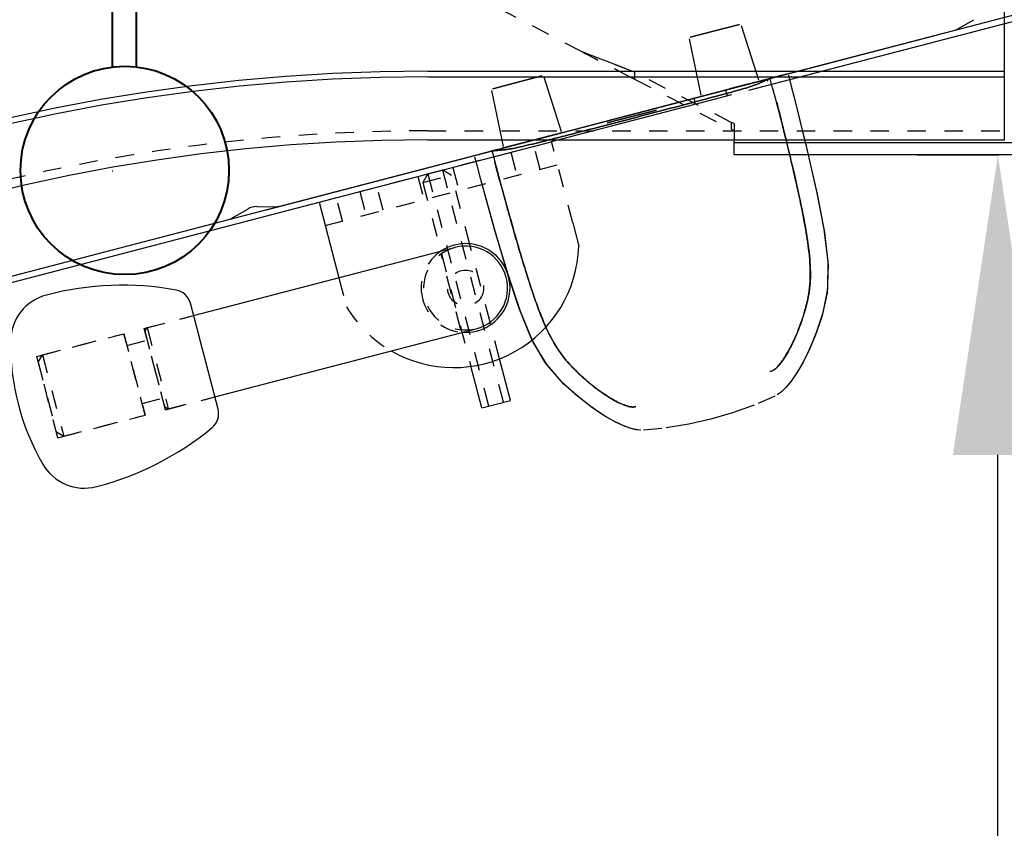
# Model space of a CAD drawing. Extents: x 25767 to 332327, y 9722 to 43838.
# Drawn here: x 32701 to 32865, y 22567 to 22702 of the extents above; entities that cross this region are included whole.
import ezdxf

# ---------------------------------------------------------------- set-up
doc = ezdxf.new("R2010")
doc.units = 0
doc.header["$LTSCALE"] = 30.734
doc.header["$MEASUREMENT"] = 0
doc.header["$PDMODE"] = 3
doc.header["$PDSIZE"] = 0.1
doc.linetypes.add('HIDDEN', pattern=[0.2, 0.1, -0.1])
doc.linetypes.add('K5LT_BASIC', pattern=[0])
doc.layers.get('0').update_dxf_attribs({"linetype": 'CONTINUOUS'})
doc.layers.get('Defpoints').update_dxf_attribs({"linetype": 'CONTINUOUS'})
for name, color, linetype in [('11002444_AF0_1_BL15', 7, 'CONTINUOUS'), ('NABALDASHNIK_1_BL115', 7, 'CONTINUOUS'), ('NOTE', 7, 'CONTINUOUS'), ('PLASTINA_1_BL112', 7, 'CONTINUOUS'), ('SHTIFT_1_BL31', 7, 'CONTINUOUS'), ('SHTIR_1_BL32', 7, 'CONTINUOUS'), ('VSP_01_801_01_1_BL119', 7, 'CONTINUOUS'), ('VSP_01_861_AF1_1_BL136', 7, 'CONTINUOUS')]:
    doc.layers.add(name, color=color, linetype=linetype)
doc.styles.get("Standard").update_dxf_attribs({"font": 'txt', "width": 0.65})
doc.dimstyles.new('DIMSTYLE_2', dxfattribs={"dimtxt": 5, "dimasz": 5, "dimexe": 0.18, "dimexo": 0.0625, "dimgap": 0.09, "dimtad": 1, "dimlfac": 10, "dimdsep": 46, "dimtxsty": 'Standard', "dimblk": '_FILLED', "dimblk1": '_FILLED', "dimblk2": '_FILLED', "dimcen": 0.09, "dimadec": 0, "dimazin": 0, "dimtol": 1, "dimtp": 5, "dimtm": 5, "dimtfac": 1, "dimtofl": 0, "dimtmove": 0, "dimatfit": 3, "dimldrblk": '_FILLED', "dimfxl": 1, "dimtolj": 1, "dimarcsym": 0})

# ---------------------------------------------------------------- blocks, each defined once
blk = doc.blocks.new('456345634')
at = {"color": 5, "linetype": 'K5LT_BASIC', "lineweight": 40}
for p, q in [((41128.24, 14275.28), (41128.24, 14418.3)), ((41124.24, 14275.27), (41124.24, 14415.6))]:
    blk.add_line(p, q, dxfattribs=at)
blk.add_circle((41126.26, 14258.03), 17.36, dxfattribs=at)
blk.add_open_spline([(41124.24, 14257.89), (41124.24, 14257.9), (41124.24, 14257.9), (41124.25, 14257.91), (41124.26, 14257.91)], degree=3, knots=[0.25026568, 0.25026568, 0.25026568, 0.25026568, 0.25986787, 0.26973771, 0.26973771, 0.26973771, 0.26973771], dxfattribs=at)
blk = doc.blocks.new('_FILLED')
at = {"color": 0, "linetype": 'ByBlock'}
blk.add_solid([(0, 0), (-1, 0.15), (-1, -0.15)], dxfattribs=at)
blk = doc.blocks.new('*D894')
at = {"layer": 'Defpoints', "color": 0, "linetype": 'Continuous', "lineweight": 9, "transparency": 16777216}
for p in [(32850.25, 22679.21), (32864.18, 22679.21), (32906.43, 20711.79)]:
    blk.add_point(p, dxfattribs=at)
at = {"layer": 'NOTE', "color": 0, "linetype": 'Continuous', "lineweight": -2, "transparency": 16777216}
for p, q in [((32850.75, 22679.21), (32864.36, 22679.21)), ((32864.18, 20761.79), (32864.18, 22629.21)), ((32905.93, 20711.79), (32864, 20711.79))]:
    blk.add_line(p, q, dxfattribs=at)
at = {"layer": 'NOTE', "color": 0, "linetype": 'Continuous', "lineweight": -2, "transparency": 16777216, "xscale": 50, "yscale": 50, "zscale": 50}
for p, rotation in [((32864.18, 22679.21), 90), ((32864.18, 20711.79), 270)]:
    blk.add_blockref('_FILLED', p, dxfattribs=dict(at, rotation=rotation))
at = {"layer": 'NOTE', "color": 0, "linetype": 'Continuous', "transparency": 16777216, "insert": (32784.18, 21695.5), "char_height": 120, "attachment_point": 5, "rotation": 90}
blk.add_mtext('\\A1;1967', dxfattribs=at)
blk = doc.blocks.new('VSP_01_801_01_1_BL119', base_point=(-564.09, 785.26))
at = {"layer": 'VSP_01_801_01_1_BL119', "color": 7, "linetype": 'Continuous'}
for p, q in [((-338.5, 965.55), (-338.5, 1005.78)), ((-434.55, 965.37), (-338.5, 965.37)), ((-434.55, 964.41), (-338.5, 964.41)), ((-338.5, 953.91), (-338.5, 965.37)), ((-434.55, 953.91), (-338.5, 953.91))]:
    blk.add_line(p, q, dxfattribs=at)
at = {"layer": 'VSP_01_801_01_1_BL119', "color": 8, "linetype": 'HIDDEN'}
for p, q in [((-338.5, 965.37), (-338.5, 965.55)), ((-434.55, 955.41), (-338.5, 955.41))]:
    blk.add_line(p, q, dxfattribs=at)
at = {"layer": 'VSP_01_801_01_1_BL119', "color": 7, "linetype": 'Continuous'}
for radius in [353.5, 352, 311.46, 310.5, 300]:
    blk.add_arc((-434.55, 653.91), radius, 90, 179, dxfattribs=at)
at = {"layer": 'VSP_01_801_01_1_BL119', "color": 8, "linetype": 'HIDDEN'}
blk.add_arc((-434.55, 653.91), 301.5, 90, 179, dxfattribs=at)
blk = doc.blocks.new('VSP_01_861_AF1_1_BL136', base_point=(-353.5, 1007.16))
at = {"layer": 'VSP_01_861_AF1_1_BL136', "color": 7, "linetype": 'Continuous'}
for p, q in [((-433.5, 1060.91), (-433.5, 1062.91)), ((-273.5, 1062.91), (-433.5, 1062.91)), ((-273.5, 1062.91), (-273.5, 1060.91)), ((-383.5, 951.41), (-383.5, 953.91)), ((-323.5, 953.41), (-383.5, 953.41)), ((-323.5, 951.41), (-323.5, 953.91)), ((-323.5, 951.41), (-383.5, 951.41))]:
    blk.add_line(p, q, dxfattribs=at)
at = {"layer": 'VSP_01_861_AF1_1_BL136', "color": 8, "linetype": 'HIDDEN'}
for p, q in [((-433.5, 1060.91), (-433.5, 986.26)), ((-433.5, 1060.91), (-273.5, 1060.91)), ((-273.5, 986.26), (-273.5, 1060.91)), ((-433.5, 1024.91), (-273.5, 1024.91)), ((-408.5, 1005.91), (-408.5, 1024.91)), ((-392.5, 1005.91), (-392.5, 1024.91)), ((-314.5, 1005.91), (-314.5, 1024.91)), ((-298.5, 1005.91), (-298.5, 1024.91)), ((-273.5, 1022.91), (-433.5, 1022.91)), ((-433.5, 1007.91), (-273.5, 1007.91)), ((-273.5, 1005.91), (-433.5, 1005.91)), ((-411, 986.66), (-396, 986.66)), ((-361, 986.66), (-346, 986.66)), ((-311, 986.66), (-296, 986.66)), ((-396, 980.16), (-411, 980.16)), ((-346, 980.16), (-361, 980.16)), ((-296, 980.16), (-311, 980.16)), ((-408.93, 968.63), (-429.19, 979.17)), ((-277.81, 979.17), (-298.07, 968.63)), ((-400.57, 965.37), (-408.93, 968.63)), ((-298.07, 968.63), (-306.56, 965.32)), ((-402.66, 965.37), (-400.11, 964.04)), ((-400.11, 965.19), (-400.57, 965.37)), ((-400.11, 965.19), (-400.11, 964.04)), ((-384.01, 956.82), (-400.11, 965.19)), ((-306.9, 965.19), (-322.99, 956.82)), ((-306.9, 964.04), (-304.44, 965.32)), ((-306.56, 965.32), (-306.9, 965.19)), ((-306.9, 964.04), (-306.9, 965.19)), ((-400.11, 964.04), (-384.01, 955.67)), ((-322.99, 955.67), (-306.9, 964.04)), ((-384.01, 956.82), (-384.01, 955.67)), ((-383.5, 956.61), (-384.01, 956.82)), ((-383.5, 956.61), (-383.5, 953.91)), ((-322.99, 956.82), (-323.5, 956.61)), ((-323.5, 953.91), (-323.5, 956.61)), ((-322.99, 955.67), (-322.99, 956.82)), ((-384.01, 955.67), (-383.5, 955.41)), ((-323.5, 955.41), (-322.99, 955.67))]:
    blk.add_line(p, q, dxfattribs=at)
for points in [[(-400.58, 965.37), (-401.4, 965.69), (-402.76, 966.22), (-404.19, 966.78), (-405.7, 967.37), (-407.28, 967.99), (-408.93, 968.63)], [(-298.07, 968.63), (-299.71, 967.99), (-301.29, 967.38), (-302.79, 966.79), (-304.23, 966.23), (-305.59, 965.69), (-306.56, 965.32)], [(-402.66, 965.37), (-401.4, 964.71), (-400.11, 964.04)], [(-306.9, 964.04), (-305.61, 964.71), (-304.44, 965.32)]]:
    blk.add_lwpolyline(points, dxfattribs=at)
for centre in [(-378.5, 1048.91), (-328.5, 1048.91), (-423.5, 1043.91), (-283.5, 1043.91), (-363.5, 1033.91), (-343.5, 1033.91), (-313.5, 996.41), (-283.5, 991.41), (-328.5, 981.41)]:
    blk.add_circle(centre, 2.6, dxfattribs=at)
for centre, radius, start, end in [((-425.5, 986.26), 8, 180, 242.5256), ((-411, 983.41), 3.25, 90, 270), ((-396, 983.41), 3.25, 270, 90), ((-361, 983.41), 3.25, 90, 270), ((-346, 983.41), 3.25, 270, 90), ((-311, 983.41), 3.25, 90, 270), ((-296, 983.41), 3.25, 270, 90), ((-281.5, 986.26), 8, 297.4744, 360)]:
    blk.add_arc(centre, radius, start, end, dxfattribs=at)
for points, knots in [([(-408.93, 968.63), (-408.41, 968.36), (-406.32, 967.27), (-404.23, 966.18), (-402.66, 965.37)], [0, 0, 0, 0, 0.251503, 1, 1, 1, 1]), ([(-304.44, 965.32), (-303.91, 965.59), (-301.79, 966.7), (-299.67, 967.8), (-298.07, 968.63)], [0, 0, 0, 0, 0.247691, 1, 1, 1, 1])]:
    blk.add_open_spline(points, degree=3, knots=knots, dxfattribs=at)
blk = doc.blocks.new('62456345')
at = {"color": 40, "linetype": 'Continuous'}
for p, q in [((53263.2, 3026.44), (53261.67, 3029.1)), ((53293.68, 2911.38), (53264.08, 3023.49)), ((53296.64, 3004.21), (53302.04, 3004.89)), ((53297.19, 3004.3), (53302.66, 3004.92)), ((53302.04, 3004.89), (53306.6, 3004.84)), ((53302.66, 3004.92), (53307.24, 3004.77)), ((53306.6, 3004.84), (53310.6, 3004.08)), ((53307.24, 3004.77), (53311.26, 3003.9)), ((53290.39, 3002.97), (53296.64, 3004.21)), ((53290.81, 3003.06), (53297.19, 3004.3)), ((53310.6, 3004.08), (53313.77, 3003.06)), ((53311.26, 3003.9), (53314.41, 3002.82)), ((53283.07, 3001.27), (53290.39, 3002.97)), ((53283.31, 3001.33), (53290.81, 3003.06)), ((53313.77, 3003.06), (53316.53, 3001.93)), ((53314.41, 3002.82), (53317.13, 3001.65)), ((53316.53, 3001.93), (53318.81, 3000.82)), ((53317.13, 3001.65), (53319.34, 3000.53)), ((53274.75, 2999.2), (53283.31, 3001.33)), ((53274.75, 2999.2), (53283.07, 3001.27)), ((53318.81, 3000.82), (53320.63, 2999.77)), ((53319.34, 3000.53), (53321.1, 2999.47)), ((53271.02, 2998.23), (53272.82, 2998.7)), ((53272.82, 2998.7), (53274.75, 2999.2)), ((53320.63, 2999.77), (53321.99, 2998.84)), ((53321.1, 2999.47), (53322.44, 2998.49)), ((53321.99, 2998.84), (53323.05, 2997.96)), ((53322.44, 2998.49), (53323.36, 2997.66)), ((53270.83, 2997.93), (53278.74, 2967.96)), ((53278.55, 2968.7), (53270.83, 2997.93)), ((53270.83, 2997.93), (53270.99, 2997.3)), ((53271.02, 2997.19), (53271.53, 2995.28)), ((53271.02, 2997.19), (53271.53, 2995.28)), ((53323.05, 2997.96), (53323.82, 2997.15)), ((53323.36, 2997.66), (53323.94, 2997)), ((53323.82, 2997.15), (53324.28, 2996.52)), ((53323.94, 2997), (53324.28, 2996.52)), ((53271.54, 2995.25), (53271.53, 2995.28)), ((53271.56, 2995.17), (53271.54, 2995.25)), ((53271.76, 2994.41), (53271.56, 2995.17)), ((53276.22, 2977.51), (53271.61, 2994.98)), ((53324.5, 2996.11), (53325.73, 2993.34)), ((53262.73, 2990.36), (53271.81, 2993.27)), ((53276.7, 2975.7), (53271.73, 2994.51)), ((53271.91, 2994.82), (53271.94, 2994.69)), ((53271.94, 2994.69), (53271.91, 2994.82)), ((53274.65, 2983.45), (53271.98, 2993.57)), ((53326, 2992.68), (53327.32, 2989.09)), ((53326, 2992.68), (53327.32, 2989.09)), ((53264.73, 2981.86), (53262.57, 2990.05)), ((53262.57, 2990.05), (53264.73, 2981.86)), ((53327.32, 2989.09), (53328.39, 2985.47)), ((53327.32, 2989.09), (53328.39, 2985.47)), ((53328.39, 2985.47), (53329.24, 2981.79)), ((53328.39, 2985.47), (53329.24, 2981.79)), ((53265.02, 2981.68), (53274.36, 2983.63)), ((53329.24, 2981.79), (53329.87, 2978.02)), ((53329.24, 2981.79), (53329.87, 2978.02)), ((53329.96, 2977.32), (53330.26, 2974.29)), ((53276.57, 2976.18), (53276.44, 2976.67)), ((53276.57, 2976.18), (53276.44, 2976.67)), ((53276.55, 2976.24), (53276.7, 2975.7)), ((53278.74, 2967.96), (53276.57, 2976.18)), ((53284.48, 2946.22), (53276.76, 2975.45)), ((53276.89, 2976.27), (53279.06, 2968.05)), ((53279.06, 2968.05), (53276.89, 2976.27)), ((53330.27, 2973.83), (53330.18, 2973.06)), ((53330.27, 2973.83), (53330.21, 2973.25)), ((53329.91, 2971.97), (53329.43, 2970.68)), ((53330.03, 2972.38), (53329.65, 2971.21)), ((53330.18, 2973.06), (53329.91, 2971.97)), ((53330.21, 2973.25), (53330.03, 2972.38)), ((53329.43, 2970.68), (53328.7, 2969.2)), ((53329.65, 2971.21), (53328.96, 2969.7)), ((53328.7, 2969.2), (53327.63, 2967.39)), ((53328.96, 2969.7), (53327.96, 2967.9)), ((53278.76, 2967.9), (53278.61, 2968.45)), ((53278.76, 2967.9), (53278.61, 2968.45)), ((53278.87, 2967.48), (53278.74, 2967.96)), ((53278.87, 2967.48), (53278.74, 2967.96)), ((53283.55, 2949.76), (53278.76, 2967.9)), ((53283.55, 2949.76), (53278.76, 2967.9)), ((53327.63, 2967.39), (53326.2, 2965.3)), ((53327.96, 2967.9), (53326.58, 2965.83)), ((53283.7, 2949.17), (53279.09, 2966.63)), ((53326.58, 2965.83), (53324.79, 2963.48)), ((53326.2, 2965.3), (53324.36, 2962.96)), ((53324.36, 2962.96), (53322.11, 2960.5)), ((53324.79, 2963.48), (53322.59, 2960.98)), ((53280.66, 2960.7), (53283.33, 2950.57)), ((53322.11, 2960.5), (53319, 2957.86)), ((53322.59, 2960.98), (53319.52, 2958.24)), ((53271.41, 2957.48), (53280.49, 2960.4)), ((53319, 2957.86), (53315.06, 2955.57)), ((53319.52, 2958.24), (53315.61, 2955.85)), ((53273.41, 2948.99), (53271.25, 2957.18)), ((53271.25, 2957.18), (53273.41, 2948.99)), ((53315.06, 2955.57), (53310.03, 2953.5)), ((53315.61, 2955.85), (53310.55, 2953.69)), ((53272.47, 2952.56), (53272.19, 2953.61)), ((53310.03, 2953.5), (53303.98, 2951.49)), ((53310.55, 2953.69), (53304.39, 2951.62)), ((53273.7, 2948.8), (53283.04, 2950.75)), ((53303.98, 2951.49), (53296.78, 2949.35)), ((53304.39, 2951.62), (53297.02, 2949.42)), ((53283.55, 2949.74), (53283.78, 2948.9)), ((53297.02, 2949.42), (53288.52, 2947.05)), ((53296.78, 2949.35), (53288.52, 2947.05)), ((53283.75, 2948.98), (53283.78, 2948.9)), ((53283.78, 2948.87), (53283.78, 2948.9)), ((53284.29, 2946.96), (53283.78, 2948.9)), ((53283.78, 2948.88), (53283.78, 2948.88)), ((53284.29, 2946.96), (53283.78, 2948.87)), ((53284.48, 2946.22), (53284.32, 2946.85)), ((53286.59, 2946.53), (53284.8, 2946.04)), ((53288.52, 2947.05), (53286.59, 2946.53)), ((53289.56, 2942.64), (53289.56, 2942.64)), ((53289.57, 2942.64), (53289.57, 2942.64)), ((53293.18, 2909.75), (53293.19, 2912.82)), ((53295.11, 2905.58), (53293.58, 2908.25)), ((53325.01, 2792.74), (53295.4, 2904.85))]:
    blk.add_line(p, q, dxfattribs=at)
for centre, start, end in [((53260.59, 3024.95), 14.7909, 29.7909), ((53290.19, 2912.83), 359.7909, 14.7909), ((53296.18, 2909.74), 179.7909, 209.7909), ((53292.5, 2904.09), 14.7909, 29.7909)]:
    blk.add_arc(centre, 3, start, end, dxfattribs=at)
for points, knots in [([(53320.42, 2995.28), (53320.4, 2995.44), (53320.31, 2995.68), (53320.09, 2996.03), (53319.79, 2996.38), (53319.33, 2996.81), (53318.66, 2997.35), (53317.76, 2997.93), (53316.69, 2998.54), (53315.32, 2999.24), (53313.51, 3000.03), (53310.99, 3000.9), (53307.78, 3001.8), (53303.77, 3002.1), (53299.48, 3001.67), (53295.3, 3000.95), (53291.31, 3000.12), (53287.65, 2999.29), (53283.96, 2998.41), (53279.97, 2997.43), (53277.09, 2996.7), (53271.56, 2995.17)], [0, 0, 0, 0, 0.009432, 0.016472, 0.025748, 0.038783, 0.056198, 0.080322, 0.105949, 0.134231, 0.177274, 0.230602, 0.303128, 0.387623, 0.482935, 0.574997, 0.65594, 0.740192, 0.812363, 0.895791, 1, 1, 1, 1]), ([(53275.51, 2996.29), (53277.66, 2996.84), (53281.53, 2997.82), (53286.76, 2999.08), (53291.04, 3000.06), (53295, 3000.9), (53299, 3001.59), (53303.08, 3002.07), (53307.02, 3001.92), (53310.41, 3001.1), (53313.23, 3000.15), (53315.41, 2999.19), (53317.1, 2998.32), (53318.41, 2997.55), (53319.37, 2996.79), (53320, 2996.18), (53320.33, 2995.66), (53320.4, 2995.41), (53320.42, 2995.28)], [0, 0, 0, 0, 0.140661, 0.251897, 0.340539, 0.418429, 0.507563, 0.597614, 0.677646, 0.755293, 0.817538, 0.865394, 0.905803, 0.937624, 0.961671, 0.983304, 0.992339, 1, 1, 1, 1]), ([(53278.28, 2972.24), (53277.82, 2973.96), (53276.94, 2977.31), (53275.66, 2982.11), (53274.52, 2986.35), (53273.68, 2989.41), (53273.1, 2991.37), (53272.74, 2992.44), (53272.42, 2993.27), (53272.13, 2993.93), (53271.89, 2994.46), (53271.7, 2994.89), (53271.59, 2995.15), (53271.54, 2995.27)], [0, 0, 0, 0, 0.222329, 0.433122, 0.619918, 0.770704, 0.828998, 0.875153, 0.91112, 0.940329, 0.964808, 0.98401, 1, 1, 1, 1]), ([(53271.54, 2995.27), (53271.59, 2995.15), (53271.7, 2994.89), (53271.89, 2994.46), (53272.13, 2993.93), (53272.43, 2993.27), (53272.74, 2992.44), (53273.1, 2991.37), (53273.68, 2989.41), (53274.52, 2986.35), (53275.66, 2982.11), (53276.94, 2977.31), (53277.82, 2973.96), (53278.28, 2972.24)], [0, 0, 0, 0, 0.01599, 0.035192, 0.059671, 0.08888, 0.124847, 0.171001, 0.229296, 0.380082, 0.566878, 0.77767, 1, 1, 1, 1]), ([(53278.28, 2972.24), (53278.73, 2970.52), (53279.62, 2967.16), (53280.88, 2962.36), (53281.98, 2958.11), (53282.76, 2955.03), (53283.22, 2953.04), (53283.44, 2951.94), (53283.57, 2951.06), (53283.64, 2950.34), (53283.69, 2949.76), (53283.74, 2949.29), (53283.77, 2949.01), (53283.78, 2948.88)], [0, 0, 0, 0, 0.222329, 0.433122, 0.619918, 0.770704, 0.828999, 0.875153, 0.91112, 0.940329, 0.964808, 0.98401, 1, 1, 1, 1]), ([(53283.78, 2948.88), (53283.77, 2949.01), (53283.74, 2949.29), (53283.69, 2949.76), (53283.64, 2950.34), (53283.57, 2951.06), (53283.44, 2951.94), (53283.22, 2953.04), (53282.76, 2955.03), (53281.98, 2958.11), (53280.88, 2962.36), (53279.62, 2967.16), (53278.73, 2970.52), (53278.28, 2972.24)], [0, 0, 0, 0, 0.01599, 0.035192, 0.059671, 0.08888, 0.124847, 0.171002, 0.229297, 0.380082, 0.566878, 0.777671, 1, 1, 1, 1]), ([(53326.3, 2973), (53326.36, 2972.85), (53326.4, 2972.6), (53326.39, 2972.19), (53326.3, 2971.73), (53326.11, 2971.13), (53325.79, 2970.33), (53325.3, 2969.38), (53324.67, 2968.32), (53323.83, 2967.04), (53322.64, 2965.46), (53320.87, 2963.46), (53318.53, 2961.09), (53315.19, 2958.85), (53311.25, 2957.1), (53307.25, 2955.67), (53303.38, 2954.42), (53299.78, 2953.34), (53296.14, 2952.28), (53292.19, 2951.17), (53289.32, 2950.38), (53287.73, 2949.95)], [0, 0, 0, 0, 0.009432, 0.016473, 0.025749, 0.038785, 0.056202, 0.080326, 0.105954, 0.134237, 0.177282, 0.230612, 0.303141, 0.387637, 0.482948, 0.575008, 0.655948, 0.740198, 0.812366, 0.895791, 1, 1, 1, 1]), ([(53287.75, 2949.95), (53289.89, 2950.53), (53293.73, 2951.6), (53298.91, 2953.08), (53303.11, 2954.34), (53306.97, 2955.57), (53310.79, 2956.94), (53314.57, 2958.54), (53317.93, 2960.61), (53320.47, 2963), (53322.45, 2965.21), (53323.87, 2967.13), (53324.92, 2968.71), (53325.68, 2970.04), (53326.14, 2971.18), (53326.38, 2972.01), (53326.41, 2972.62), (53326.35, 2972.88), (53326.3, 2973)], [0, 0, 0, 0, 0.140662, 0.251897, 0.34054, 0.41843, 0.507565, 0.597617, 0.677649, 0.755296, 0.817541, 0.865396, 0.905805, 0.937625, 0.961672, 0.983305, 0.992339, 1, 1, 1, 1]), ([(53283.78, 2948.88), (53284.23, 2949), (53285.11, 2949.24), (53286.43, 2949.59), (53287.31, 2949.83), (53287.75, 2949.95)], [0, 0, 0, 0, 0.335751, 0.668992, 1, 1, 1, 1])]:
    blk.add_open_spline(points, degree=3, knots=knots, dxfattribs=at)
blk.add_open_spline([(53271.73, 2994.51), (53271.7, 2994.63), (53271.8, 2994.79), (53271.91, 2994.82)], degree=3, dxfattribs=at)
blk.add_open_spline([(53271.73, 2994.51), (53271.7, 2994.63), (53271.8, 2994.79), (53271.91, 2994.82)], degree=3, dxfattribs=at)
at = {"layer": '11002444_AF0_1_BL15', "color": 40, "linetype": 'Continuous'}
for p, q in [((53272.55, 2991.41), (53232.85, 3141.76)), ((53273.52, 2991.67), (53233.82, 3142.01)), ((53281.23, 2958.54), (53274.08, 2985.61)), ((53282.2, 2958.79), (53275.05, 2985.86)), ((53355.14, 2678.63), (53282.76, 2952.74)), ((53356.1, 2678.88), (53292.41, 2920.12))]:
    blk.add_line(p, q, dxfattribs=at)
at = {"layer": '11002444_AF0_1_BL15', "color": 40, "linetype": 'HIDDEN'}
for p, q in [((53275.05, 2985.86), (53273.52, 2991.67)), ((53272.55, 2991.41), (53274.08, 2985.61)), ((53273.51, 2987.78), (53274.47, 2988.04)), ((53274.91, 2982.47), (53275.88, 2982.72)), ((53281.23, 2958.54), (53282.76, 2952.74)), ((53292.41, 2920.12), (53282.2, 2958.79))]:
    blk.add_line(p, q, dxfattribs=at)
at = {"layer": 'NABALDASHNIK_1_BL115', "color": 40, "linetype": 'Continuous'}
blk.add_line((53326.95, 2903.38), (53309.3, 2898.72), dxfattribs=at)
at = {"layer": 'NABALDASHNIK_1_BL115', "color": 40, "linetype": 'HIDDEN'}
for p, q in [((53327.07, 2894.62), (53324.9, 2902.84)), ((53313.53, 2891.05), (53311.36, 2899.26)), ((53327.07, 2894.62), (53313.53, 2891.05)), ((53326.03, 2890.73), (53325.13, 2894.11)), ((53314.42, 2887.66), (53327.96, 2891.24)), ((53316.36, 2888.17), (53315.46, 2891.56)), ((53331.79, 2876.73), (53327.96, 2891.24)), ((53318.25, 2873.16), (53314.42, 2887.66)), ((53331.79, 2876.73), (53318.25, 2873.16))]:
    blk.add_line(p, q, dxfattribs=at)
at = {"layer": 'NABALDASHNIK_1_BL115', "color": 40, "linetype": 'Continuous'}
for centre, radius, start, end in [((53327.72, 2900.48), 3, 39.7041, 104.7909), ((53291.56, 2870.46), 50, 14.7194, 39.7035), ((53310.07, 2895.82), 3, 104.7909, 169.8777), ((53356.34, 2887.56), 50, 169.8784, 194.8624), ((53332.18, 2881.13), 8, 300.1949, 14.7194), ((53315.74, 2876.79), 8, 194.8624, 269.3869), ((53316.09, 2908.79), 40, 269.3869, 300.1949)]:
    blk.add_arc(centre, radius, start, end, dxfattribs=at)
at = {"layer": 'PLASTINA_1_BL112', "color": 40, "linetype": 'HIDDEN'}
for p, q in [((53295.73, 2962.37), (53282.2, 2958.79)), ((53296.28, 2921.14), (53286.06, 2959.81)), ((53283.73, 2952.99), (53282.2, 2958.79)), ((53286.83, 2956.91), (53282.96, 2955.89)), ((53283.98, 2952.02), (53287.85, 2953.05)), ((53288.62, 2950.14), (53284.75, 2949.12)), ((53286.54, 2942.36), (53290.4, 2943.38)), ((53288.07, 2936.55), (53291.94, 2937.58)), ((53293.72, 2930.81), (53289.86, 2929.79)), ((53290.62, 2926.89), (53294.49, 2927.91)), ((53304.98, 2923.44), (53309.81, 2924.71)), ((53295.51, 2924.04), (53291.64, 2923.02))]:
    blk.add_line(p, q, dxfattribs=at)
at = {"layer": 'PLASTINA_1_BL112', "color": 40, "linetype": 'Continuous'}
for p, q in [((53295.73, 2962.37), (53299.6, 2963.39)), ((53292.41, 2920.12), (53283.73, 2952.99)), ((53292.41, 2920.12), (53304.98, 2923.44))]:
    blk.add_line(p, q, dxfattribs=at)
for centre, radius, start, end in [((53299.07, 2942.56), 20.83, 330.2278, 88.5307), ((53306.64, 2944.56), 7.4, 355.9788, 213.5901)]:
    blk.add_arc(centre, radius, start, end, dxfattribs=at)
at = {"layer": 'PLASTINA_1_BL112', "color": 40, "linetype": 'HIDDEN'}
for centre, radius, start, end in [((53306.64, 2944.56), 7.4, 278.7303, 355.9788), ((53306.64, 2944.56), 7.4, 213.5901, 278.7303), ((53299.07, 2942.56), 20.83, 301.0511, 330.2278)]:
    blk.add_arc(centre, radius, start, end, dxfattribs=at)
at = {"layer": 'SHTIFT_1_BL31', "color": 40, "linetype": 'HIDDEN'}
for p, q in [((53325.65, 2950.92), (53286.97, 2940.71)), ((53318.41, 2950.25), (53312.63, 2948.73)), ((53287.63, 2938.23), (53326.3, 2948.44)), ((53312.32, 2948.65), (53299.68, 2945.31)), ((53299.38, 2945.23), (53287.82, 2942.18)), ((53289.09, 2937.4), (53319.68, 2945.48)), ((53286.97, 2940.71), (53287.82, 2942.18)), ((53289.09, 2937.4), (53287.82, 2942.18)), ((53287.63, 2938.23), (53286.97, 2940.71)), ((53287.63, 2938.23), (53289.09, 2937.4))]:
    blk.add_line(p, q, dxfattribs=at)
at = {"layer": 'SHTIFT_1_BL31', "color": 40, "linetype": 'Continuous'}
for p, q in [((53325.34, 2952.08), (53318.41, 2950.25)), ((53326.6, 2947.3), (53325.34, 2952.08)), ((53312.63, 2948.73), (53312.32, 2948.65)), ((53326.6, 2947.3), (53319.68, 2945.48)), ((53299.68, 2945.31), (53299.38, 2945.23))]:
    blk.add_line(p, q, dxfattribs=at)
at = {"layer": 'SHTIR_1_BL32', "color": 40, "linetype": 'HIDDEN'}
for p, q in [((53312.32, 2948.65), (53299.68, 2945.31)), ((53313.6, 2943.81), (53300.96, 2940.47)), ((53326.94, 2895.1), (53324.9, 2902.84)), ((53313.4, 2891.53), (53311.36, 2899.26)), ((53313.4, 2891.53), (53326.94, 2895.1)), ((53326.58, 2894.49), (53326.94, 2895.1)), ((53314.01, 2891.17), (53326.58, 2894.49)), ((53326.03, 2890.73), (53325.13, 2894.11)), ((53314.01, 2891.17), (53313.4, 2891.53)), ((53327.96, 2891.24), (53314.42, 2887.66)), ((53316.36, 2888.17), (53315.46, 2891.56)), ((53331.53, 2877.7), (53327.96, 2891.24)), ((53318, 2874.13), (53314.42, 2887.66)), ((53318, 2874.13), (53331.53, 2877.7)), ((53330.82, 2876.48), (53331.53, 2877.7)), ((53319.22, 2873.41), (53330.82, 2876.48)), ((53319.22, 2873.41), (53318, 2874.13))]:
    blk.add_line(p, q, dxfattribs=at)
at = {"layer": 'SHTIR_1_BL32', "color": 40, "linetype": 'Continuous'}
for p, q in [((53324.9, 2902.84), (53313.41, 2946.35)), ((53311.36, 2899.26), (53299.87, 2942.77))]:
    blk.add_line(p, q, dxfattribs=at)
at = {"layer": 'SHTIR_1_BL32', "color": 40, "linetype": 'HIDDEN'}
blk.add_circle((53306.64, 2944.56), 3, dxfattribs=at)
at = {"layer": 'SHTIR_1_BL32', "color": 40, "linetype": 'Continuous'}
blk.add_arc((53306.64, 2944.56), 7, 14.7909, 194.7909, dxfattribs=at)
at = {"layer": 'SHTIR_1_BL32', "color": 40, "linetype": 'HIDDEN'}
blk.add_arc((53306.64, 2944.56), 7, 194.7909, 14.7909, dxfattribs=at)

msp = doc.modelspace()

# ---------------------------------------------------------------- block references
msp.add_blockref('456345634', (-8407.52775, 8418.58387))
at = {"rotation": 269.832748893722}
msp.add_blockref('62456345', (29986.57045, 75972.02376), dxfattribs=at)
at = {"layer": 'VSP_01_801_01_1_BL119'}
msp.add_blockref('VSP_01_801_01_1_BL119', (32639.66444, 22513.06206), dxfattribs=at)
at = {"layer": 'VSP_01_861_AF1_1_BL136'}
msp.add_blockref('VSP_01_861_AF1_1_BL136', (32850.24818, 22734.96206), dxfattribs=at)

# ---------------------------------------------------------------- dimensions: what is measured, and where the dimension line sits
at = {"layer": 'NOTE', "color": 82, "linetype": 'Continuous'}
dim = msp.add_linear_dim(base=(32864.17791, 22679.21206), p1=(32906.43484, 20711.78576), p2=(32850.24818, 22679.21206), angle=90, dimstyle='DIMSTYLE_2', override={"dimtxt": 120, "dimasz": 50, "dimexo": 0.5, "dimgap": 20, "dimdec": 0, "dimlfac": 1, "dimtol": 0}, dxfattribs=at)
dim.commit()
dim.dimension.update_dxf_attribs({"geometry": '*D894', "text_midpoint": (32784.17791, 21695.49891)})

doc.saveas('drawing.dxf')
